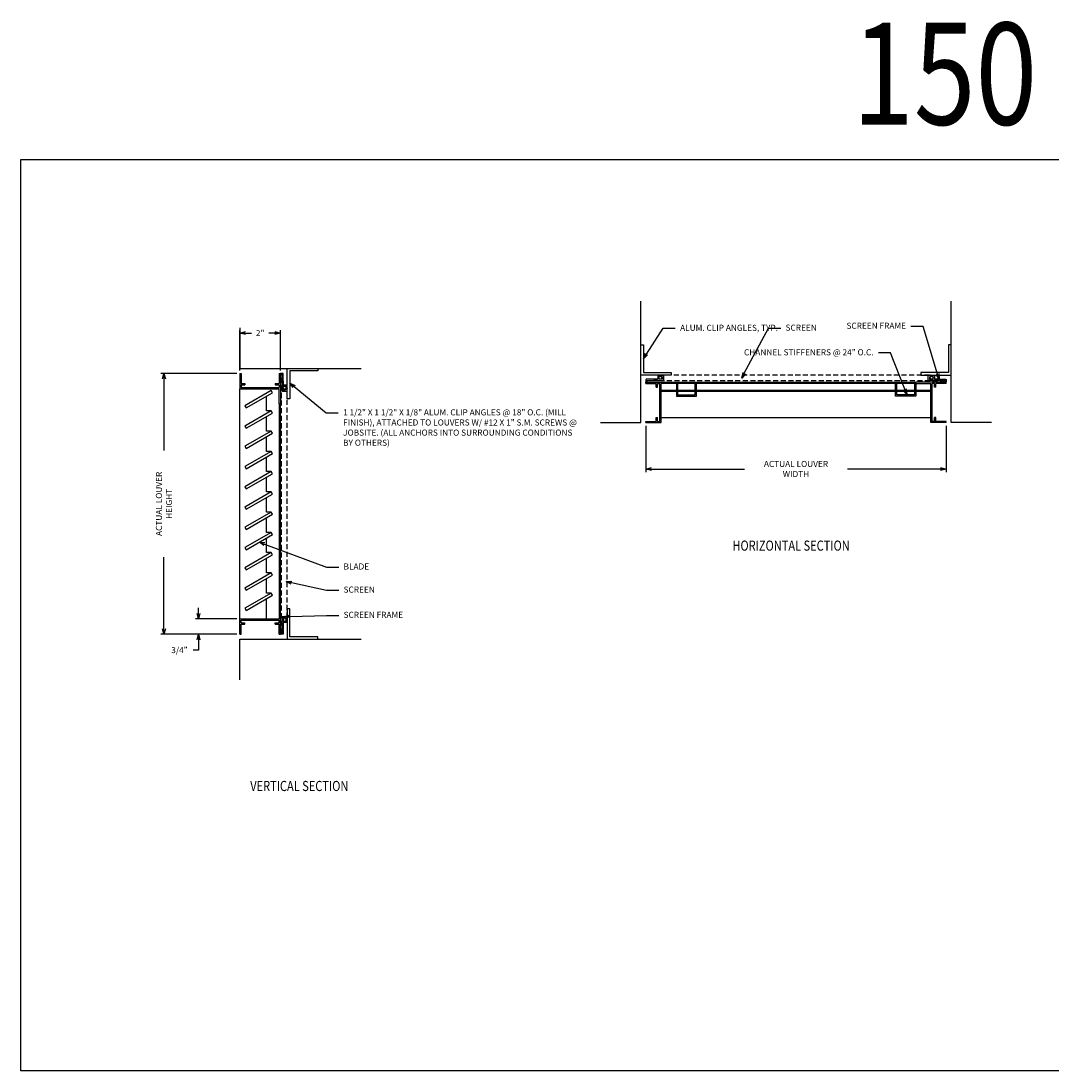
# Model space of a CAD drawing. Units: inches. Extents: x 66.6 to 161.7, y 62.1 to 114.
# Drawn here: x 66.6 to 117.5, y 62.1 to 114 of the extents above; entities that cross this region are included whole.
import ezdxf
from ezdxf import colors
from ezdxf.entities.mleader import LeaderData, LeaderLine
from ezdxf.math import Vec2, Vec3

# ---------------------------------------------------------------- set-up
doc = ezdxf.new("R2010")
doc.units = ezdxf.units.IN
doc.header["$MEASUREMENT"] = 0
doc.linetypes.add('DASHED', pattern=[0.75, 0.5, -0.25])
doc.layers.add('PART', color=7, linetype='Continuous')
doc.layers.add('SURROUNDINGS', color=33, linetype='Continuous')
doc.styles.add('DG', font='txt.shx', dxfattribs={"width": 0.8})
doc.dimstyles.new('DG', dxfattribs={"dimtxt": 0.1, "dimasz": 0.09, "dimexe": 0.05, "dimexo": 0.05, "dimgap": 0.09, "dimtad": 0, "dimtoh": 1, "dimdec": 5, "dimzin": 0, "dimdsep": 46, "dimlunit": 5, "dimtxsty": 'DG', "dimblk": 'OPEN30', "dimcen": 0.09, "dimclrd": 256, "dimadec": 0, "dimazin": 0, "dimtfac": 1, "dimtdec": 5, "dimtofl": 0, "dimtmove": 0, "dimatfit": 3, "dimldrblk": 'OPEN30', "dimfxl": 1, "dimtfillclr": 1, "dimfrac": 2, "dimtolj": 1, "dimtzin": 0, "dimarcsym": 0})

# ---------------------------------------------------------------- blocks, each defined once
blk = doc.blocks.new('2 IN CHANNEL FRAME')
at = {"layer": 'PART'}
for p, q in [((-0.064, 1.5), (-0.064, 0.756)), ((-0.064, 1.5), (0, 1.5)), ((0, 0), (0, 1.5)), ((-2, 0.756), (-0.064, 0.756)), ((-2, 0), (-2, 0.756)), ((-1.936, 0.692), (-0.064, 0.692)), ((-1.936, 0.564), (-1.936, 0.692)), ((-1.936, 0.564), (-1.75, 0.564)), ((-1.75, 0.5), (-1.75, 0.564)), ((-0.25, 0.5), (-0.25, 0.564)), ((-0.25, 0.564), (-0.064, 0.564)), ((-0.064, 0.564), (-0.064, 0.692)), ((-2, 0), (-1.936, 0)), ((-1.936, 0.5), (-1.75, 0.5)), ((-1.936, 0), (-1.936, 0.5)), ((-0.25, 0.5), (-0.064, 0.5)), ((-0.064, 0), (-0.064, 0.5)), ((-0.064, 0), (0, 0))]:
    blk.add_line(p, q, dxfattribs=at)
blk = doc.blocks.new('A$C71B47F37')
at = {"linetype": 'Continuous'}
for p, q in [((0.125, 1.5), (0, 1.5)), ((0, 1.5), (0, 0)), ((0.125, 0.125), (0.125, 1.5)), ((0, 0), (1.5, 0)), ((1.5, 0.125), (0.125, 0.125)), ((1.5, 0), (1.5, 0.125))]:
    blk.add_line(p, q, dxfattribs=at)
blk = doc.blocks.new('_Open30')
at = {"color": 0, "linetype": 'ByBlock', "lineweight": -2}
for p, q in [((-1, 0.27), (0, 0)), ((0, 0), (-1, -0.27)), ((0, 0), (-1, 0))]:
    blk.add_line(p, q, dxfattribs=at)
blk = doc.blocks.new('*D58')
at = {"color": 0, "lineweight": -2}
for p, q in [((77.295, 96.588), (73.546, 96.588)), ((77.295, 83.712), (73.546, 83.712))]:
    blk.add_line(p, q, dxfattribs=at)
at = {"lineweight": -2}
for p, q in [((73.696, 96.318), (73.696, 92.78)), ((73.696, 83.982), (73.696, 87.52))]:
    blk.add_line(p, q, dxfattribs=at)
at = {"layer": 'Defpoints', "color": 0}
for p in [(77.445, 96.588), (73.696, 83.712), (77.445, 83.712)]:
    blk.add_point(p, dxfattribs=at)
at = {"lineweight": -2, "xscale": 0.27, "yscale": 0.27, "zscale": 0.27}
for p, rotation in [((73.696, 96.588), 90), ((73.696, 83.712), 270)]:
    blk.add_blockref('_Open30', p, dxfattribs=dict(at, rotation=rotation))
at = {"color": 0, "insert": (73.696, 90.15), "char_height": 0.3, "attachment_point": 5, "rotation": 90, "style": 'DG'}
blk.add_mtext('\\A1;ACTUAL LOUVER HEIGHT', dxfattribs=at)
blk = doc.blocks.new('*D59')
at = {"lineweight": -2}
for p, q in [((75.401, 84.738), (75.401, 85.008)), ((75.401, 83.442), (75.401, 82.928)), ((75.401, 82.928), (75.131, 82.928))]:
    blk.add_line(p, q, dxfattribs=at)
at = {"color": 0, "lineweight": -2}
for p, q in [((77.295, 84.468), (75.251, 84.468)), ((77.295, 83.712), (75.251, 83.712))]:
    blk.add_line(p, q, dxfattribs=at)
at = {"layer": 'Defpoints', "color": 0}
for p in [(77.445, 84.468), (75.401, 83.712), (77.445, 83.712)]:
    blk.add_point(p, dxfattribs=at)
at = {"lineweight": -2, "xscale": 0.27, "yscale": 0.27, "zscale": 0.27}
for p, rotation in [((75.401, 84.468), 270), ((75.401, 83.712), 90)]:
    blk.add_blockref('_Open30', p, dxfattribs=dict(at, rotation=rotation))
at = {"color": 0, "insert": (74.461, 82.928), "char_height": 0.3, "attachment_point": 5, "style": 'DG'}
blk.add_mtext('\\A1;3/4"', dxfattribs=at)
blk = doc.blocks.new('A$C686D5407')
for p, q in [((0, 0), (0, -0.625)), ((0.063, 0), (0.063, -0.562)), ((0.937, -0.562), (0.937, 0)), ((1, -0.625), (1, 0)), ((0, -0.625), (1, -0.625)), ((0.063, -0.562), (0.937, -0.562))]:
    blk.add_line(p, q)
blk = doc.blocks.new('*D89')
at = {"color": 0, "lineweight": -2}
for p, q in [((77.445, 96.738), (77.445, 98.732)), ((79.445, 96.738), (79.445, 98.732))]:
    blk.add_line(p, q, dxfattribs=at)
at = {"lineweight": -2}
for p, q in [((77.715, 98.582), (78.015, 98.582)), ((79.175, 98.582), (78.875, 98.582))]:
    blk.add_line(p, q, dxfattribs=at)
at = {"layer": 'Defpoints', "color": 0}
for p in [(79.445, 98.582), (77.445, 96.588), (79.445, 96.588)]:
    blk.add_point(p, dxfattribs=at)
at = {"lineweight": -2, "xscale": 0.27, "yscale": 0.27, "zscale": 0.27, "rotation": 180}
blk.add_blockref('_Open30', (77.445, 98.582), dxfattribs=at)
at = {"lineweight": -2, "xscale": 0.27, "yscale": 0.27, "zscale": 0.27}
blk.add_blockref('_Open30', (79.445, 98.582), dxfattribs=at)
at = {"color": 0, "insert": (78.445, 98.582), "char_height": 0.3, "attachment_point": 5, "style": 'DG'}
blk.add_mtext('\\A1;2"', dxfattribs=at)
blk = doc.blocks.new('*D92')
at = {"color": 0, "lineweight": -2}
for p, q in [((97.507, 94.01), (97.507, 91.72)), ((112.33, 94.01), (112.33, 91.72))]:
    blk.add_line(p, q, dxfattribs=at)
at = {"lineweight": -2}
for p, q in [((97.777, 91.87), (102.368, 91.87)), ((112.06, 91.87), (107.468, 91.87))]:
    blk.add_line(p, q, dxfattribs=at)
at = {"layer": 'Defpoints', "color": 0}
for p in [(97.507, 94.16), (112.33, 94.16), (112.33, 91.87)]:
    blk.add_point(p, dxfattribs=at)
at = {"lineweight": -2, "xscale": 0.27, "yscale": 0.27, "zscale": 0.27, "rotation": 180}
blk.add_blockref('_Open30', (97.507, 91.87), dxfattribs=at)
at = {"lineweight": -2, "xscale": 0.27, "yscale": 0.27, "zscale": 0.27}
blk.add_blockref('_Open30', (112.33, 91.87), dxfattribs=at)
at = {"color": 0, "insert": (104.918, 91.87), "char_height": 0.3, "attachment_point": 5, "style": 'DG'}
blk.add_mtext('\\A1;ACTUAL LOUVER WIDTH', dxfattribs=at)

msp = doc.modelspace()

# ---------------------------------------------------------------- linework, layer by layer
at = {"linetype": 'DASHED', "ltscale": 0.5}
for p, q in [((79.507075, 83.751604), (79.507075, 96.547992)), ((111.508339, 96.504642), (98.328168, 96.504642)), ((112.289547, 96.222142), (97.546961, 96.222142)), ((79.789575, 84.532811), (79.789575, 95.766785))]:
    msp.add_line(p, q, dxfattribs=at)
for p, q in [((99.006961, 96.159642), (110.829547, 96.159642)), ((110.829547, 96.095642), (99.006961, 96.095642)), ((77.444575, 84.467604), (77.444575, 95.831992)), ((78.755575, 94.74299), (78.755575, 95.461221)), ((98.262961, 95.77118), (99.006961, 95.77118)), ((98.262961, 95.70868), (99.006961, 95.70868)), ((99.069961, 95.77118), (99.943961, 95.77118)), ((99.069961, 95.70868), (99.943961, 95.70868)), ((100.006961, 95.77118), (109.829547, 95.77118)), ((100.006961, 95.70868), (109.829547, 95.70868)), ((109.892547, 95.77118), (110.766547, 95.77118)), ((109.892547, 95.70868), (110.766547, 95.70868)), ((110.829547, 95.77118), (111.573547, 95.77118)), ((110.829547, 95.70868), (111.573547, 95.70868)), ((79.380575, 95.087992), (79.380575, 85.211604)), ((79.444575, 85.211604), (79.444575, 95.087992)), ((78.993613, 94.74299), (78.755575, 94.74299)), ((78.755575, 93.74299), (78.755575, 94.461221)), ((98.262961, 94.409642), (111.573547, 94.409642)), ((78.993613, 93.74299), (78.755575, 93.74299)), ((78.755575, 92.74299), (78.755575, 93.461221)), ((78.993613, 92.74299), (78.755575, 92.74299)), ((78.755575, 91.74299), (78.755575, 92.461221)), ((78.993613, 91.74299), (78.755575, 91.74299)), ((78.755575, 90.74299), (78.755575, 91.461221)), ((78.993613, 90.74299), (78.755575, 90.74299)), ((78.755575, 89.74299), (78.755575, 90.461221)), ((78.993613, 89.74299), (78.755575, 89.74299)), ((78.755575, 88.74299), (78.755575, 89.461221)), ((78.993613, 88.74299), (78.755575, 88.74299)), ((78.755575, 87.74299), (78.755575, 88.461221)), ((78.993613, 87.74299), (78.755575, 87.74299)), ((78.755575, 86.74299), (78.755575, 87.461221)), ((78.993613, 86.74299), (78.755575, 86.74299)), ((78.755575, 85.74299), (78.755575, 86.461221)), ((78.993613, 85.74299), (78.755575, 85.74299)), ((78.755575, 84.467604), (78.755575, 85.461221))]:
    msp.add_line(p, q)
for points in [[(66.632534, 107.153457), (161.689093, 107.153457), (161.689093, 62.143106), (66.632534, 62.143106)], [(77.757075, 94.884737), (79.056113, 95.634737), (78.993613, 95.74299), (77.694575, 94.99299)], [(77.757075, 93.884737), (79.056113, 94.634737), (78.993613, 94.74299), (77.694575, 93.99299)], [(77.757075, 92.884737), (79.056113, 93.634737), (78.993613, 93.74299), (77.694575, 92.99299)], [(77.757075, 91.884737), (79.056113, 92.634737), (78.993613, 92.74299), (77.694575, 91.99299)], [(77.757075, 90.884737), (79.056113, 91.634737), (78.993613, 91.74299), (77.694575, 90.99299)], [(77.757075, 89.884737), (79.056113, 90.634737), (78.993613, 90.74299), (77.694575, 89.99299)], [(77.757075, 88.884737), (79.056113, 89.634737), (78.993613, 89.74299), (77.694575, 88.99299)], [(77.757075, 87.884737), (79.056113, 88.634737), (78.993613, 88.74299), (77.694575, 87.99299)], [(77.757075, 86.884737), (79.056113, 87.634737), (78.993613, 87.74299), (77.694575, 86.99299)], [(77.757075, 85.884737), (79.056113, 86.634737), (78.993613, 86.74299), (77.694575, 85.99299)], [(77.757075, 84.884737), (79.056113, 85.634737), (78.993613, 85.74299), (77.694575, 84.99299)]]:
    msp.add_lwpolyline(points, close=True)
for points in [[(79.4746, 96.527992, 0.414213562), (79.484575, 96.537967), (79.484575, 96.538017, -0.414213562), (79.49455, 96.547992), (79.5196, 96.547992, -0.414213562), (79.529575, 96.538017), (79.529575, 96.413017), (79.529575, 95.728992, 0.414213562), (79.545575, 95.712992), (79.773575, 95.712992, 0.414213562), (79.789575, 95.728992), (79.789575, 95.766785, 0.339454259), (79.767339, 95.795763), (79.695575, 95.814992), (79.686159, 95.779851, -0.339454259), (79.670704, 95.767992), (79.600575, 95.767992, -0.414213562), (79.584575, 95.783992), (79.584575, 95.938992, -0.414213562), (79.600575, 95.954992), (79.773575, 95.954992, 0.414213562), (79.789575, 95.970992), (79.789575, 95.993992, 0.414213562), (79.773575, 96.009992), (79.600575, 96.009992, -0.414213562), (79.584575, 96.025992), (79.584575, 96.223992), (79.584575, 96.025992), (79.584575, 96.237331), (79.584575, 96.257331), (79.584575, 96.362331), (79.574575, 96.372331), (79.584575, 96.382331), (79.584575, 96.446992), (79.584575, 96.571992, 0.414213562), (79.568575, 96.587992), (79.460575, 96.587992, 0.414213562), (79.444575, 96.571992), (79.444575, 96.543992, 0.414213562), (79.460575, 96.527992)], [(97.566961, 96.189667, 0.414213562), (97.556986, 96.199642), (97.556936, 96.199642, -0.414213562), (97.546961, 96.209617), (97.546961, 96.234667, -0.414213562), (97.556936, 96.244642), (97.681936, 96.244642), (98.365961, 96.244642, 0.414213562), (98.381961, 96.260642), (98.381961, 96.488642, 0.414213562), (98.365961, 96.504642), (98.328168, 96.504642, 0.339454259), (98.299191, 96.482406), (98.279961, 96.410642), (98.315102, 96.401226, -0.339454259), (98.326961, 96.385771), (98.326961, 96.315642, -0.414213562), (98.310961, 96.299642), (98.155961, 96.299642, -0.414213562), (98.139961, 96.315642), (98.139961, 96.488642, 0.414213562), (98.123961, 96.504642), (98.100961, 96.504642, 0.414213562), (98.084961, 96.488642), (98.084961, 96.315642, -0.414213562), (98.068961, 96.299642), (97.870961, 96.299642), (98.068961, 96.299642), (97.857623, 96.299642), (97.837623, 96.299642), (97.732623, 96.299642), (97.722623, 96.289642), (97.712623, 96.299642), (97.647961, 96.299642), (97.522961, 96.299642, 0.414213562), (97.506961, 96.283642), (97.506961, 96.175642, 0.414213562), (97.522961, 96.159642), (97.550961, 96.159642, 0.414213562), (97.566961, 96.175642)], [(112.269547, 96.189667, -0.414213562), (112.279522, 96.199642), (112.279572, 96.199642, 0.414213562), (112.289547, 96.209617), (112.289547, 96.234667, 0.414213562), (112.279572, 96.244642), (112.154572, 96.244642), (111.470547, 96.244642, -0.414213562), (111.454547, 96.260642), (111.454547, 96.488642, -0.414213562), (111.470547, 96.504642), (111.508339, 96.504642, -0.339454259), (111.537317, 96.482406), (111.556547, 96.410642), (111.521405, 96.401226, 0.339454259), (111.509547, 96.385771), (111.509547, 96.315642, 0.414213562), (111.525547, 96.299642), (111.680547, 96.299642, 0.414213562), (111.696547, 96.315642), (111.696547, 96.488642, -0.414213562), (111.712547, 96.504642), (111.735547, 96.504642, -0.414213562), (111.751547, 96.488642), (111.751547, 96.315642, 0.414213562), (111.767547, 96.299642), (111.965547, 96.299642), (111.767547, 96.299642), (111.978885, 96.299642), (111.998885, 96.299642), (112.103885, 96.299642), (112.113885, 96.289642), (112.123885, 96.299642), (112.188547, 96.299642), (112.313547, 96.299642, -0.414213562), (112.329547, 96.283642), (112.329547, 96.175642, -0.414213562), (112.313547, 96.159642), (112.285547, 96.159642, -0.414213562), (112.269547, 96.175642)], [(79.4746, 83.771604, -0.414213562), (79.484575, 83.761629), (79.484575, 83.761579, 0.414213562), (79.49455, 83.751604), (79.5196, 83.751604, 0.414213562), (79.529575, 83.761579), (79.529575, 83.886579), (79.529575, 84.570604, -0.414213562), (79.545575, 84.586604), (79.773575, 84.586604, -0.414213562), (79.789575, 84.570604), (79.789575, 84.532811, -0.339454259), (79.767339, 84.503834), (79.695575, 84.484604), (79.686159, 84.519745, 0.339454259), (79.670704, 84.531604), (79.600575, 84.531604, 0.414213562), (79.584575, 84.515604), (79.584575, 84.360604, 0.414213562), (79.600575, 84.344604), (79.773575, 84.344604, -0.414213562), (79.789575, 84.328604), (79.789575, 84.305604, -0.414213562), (79.773575, 84.289604), (79.600575, 84.289604, 0.414213562), (79.584575, 84.273604), (79.584575, 84.075604), (79.584575, 84.273604), (79.584575, 84.062266), (79.584575, 84.042266), (79.584575, 83.937266), (79.574575, 83.927266), (79.584575, 83.917266), (79.584575, 83.852604), (79.584575, 83.727604, -0.414213562), (79.568575, 83.711604), (79.460575, 83.711604, -0.414213562), (79.444575, 83.727604), (79.444575, 83.755604, -0.414213562), (79.460575, 83.771604)]]:
    msp.add_lwpolyline(points, format="xyb", close=True)
for centre in [(98.214291, 96.373971), (111.622217, 96.373971), (79.658904, 95.880663), (79.658904, 84.418934)]:
    msp.add_circle(centre, 0.07433)
for points in [[(98.139961, 96.315642), (98.139961, 96.373971), (98.143223, 96.395446), (98.157115, 96.42123), (98.293663, 96.504642), (98.328168, 96.504642)], [(111.696547, 96.315642), (111.696547, 96.373971), (111.693284, 96.395446), (111.679393, 96.42123), (111.542845, 96.504642), (111.508339, 96.504642)], [(79.600575, 95.954992), (79.658904, 95.954992), (79.680379, 95.95173), (79.706163, 95.937839), (79.789575, 95.801291), (79.789575, 95.766785)], [(79.600575, 84.344604), (79.658904, 84.344604), (79.680379, 84.347866), (79.706163, 84.361758), (79.789575, 84.498306), (79.789575, 84.532811)]]:
    msp.add_spline(points, degree=3, dxfattribs=at)
at = {"layer": 'SURROUNDINGS', "linetype": 'Continuous'}
for p, q in [((97.256961, 94.159642), (97.256961, 100.159642)), ((112.579547, 94.159642), (112.579547, 100.159642)), ((77.444575, 98.837992), (77.444575, 96.837992)), ((77.444575, 96.837992), (83.444575, 96.837992)), ((95.256961, 94.159642), (97.256961, 94.159642)), ((114.579547, 94.159642), (112.579547, 94.159642)), ((77.444575, 81.461604), (77.444575, 83.461604)), ((77.444575, 83.461604), (83.444575, 83.461604))]:
    msp.add_line(p, q, dxfattribs=at)

# ---------------------------------------------------------------- block references
at = {"linetype": 'Continuous', "xscale": -1}
for p, rotation in [((97.256961, 96.504645), 269.9999887022268), ((79.789578, 96.837992), 179.9999887022268)]:
    msp.add_blockref('A$C71B47F37', p, dxfattribs=dict(at, rotation=rotation))
at = {"linetype": 'Continuous'}
for p, rotation in [((112.579547, 96.504642), 89.99998870222684), ((79.789574, 83.461604), 359.9999887022267)]:
    msp.add_blockref('A$C71B47F37', p, dxfattribs=dict(at, rotation=rotation))
at = {"xscale": -1}
for p, rotation in [((79.444575, 96.587992), 180), ((97.506961, 96.159642), 270)]:
    msp.add_blockref('2 IN CHANNEL FRAME', p, dxfattribs=dict(at, rotation=rotation))
for name, p in [('A$C686D5407', (99.006961, 96.095642)), ('2 IN CHANNEL FRAME', (79.444575, 83.711604))]:
    msp.add_blockref(name, p)
msp.add_blockref('A$C686D5407', (110.829547, 96.095642), dxfattribs=at)
at = {"rotation": 90}
msp.add_blockref('2 IN CHANNEL FRAME', (112.329547, 96.159642), dxfattribs=at)

# ---------------------------------------------------------------- texts
at = {"style": 'DG', "width": 0.8}
for s, height, p in [('150', 5.0320654, (107.689316, 108.872141)), ('%%UHORIZONTAL SECTION', 0.5, (101.776779, 87.837252)), ('%%UVERTICAL SECTION', 0.5, (77.957266, 75.967806))]:
    msp.add_text(s, height=height, dxfattribs=at).set_placement(p)

# ---------------------------------------------------------------- dimensions: what is measured, and where the dimension line sits
dim = msp.add_linear_dim(base=(79.444575, 98.581562), p1=(77.444575, 96.587992), p2=(79.444575, 96.587992), dimstyle='DG', override={"dimscale": 3, "dimpost": '"'})
dim.commit()
dim.dimension.update_dxf_attribs({"geometry": '*D89', "text_midpoint": (78.444575, 98.581562)})
dim = msp.add_linear_dim(base=(73.696493, 83.711604), p1=(77.444575, 96.587992), p2=(77.444575, 83.711604), angle=90, text='ACTUAL LOUVER HEIGHT', dimstyle='DG', override={"dimscale": 3, "dimpost": '"'})
dim.commit()
dim.dimension.update_dxf_attribs({"geometry": '*D58', "text_midpoint": (73.696493, 90.149798)})
dim = msp.add_linear_dim(base=(112.329547, 91.86988), p1=(97.506961, 94.159642), p2=(112.329547, 94.159642), text='ACTUAL LOUVER WIDTH', dimstyle='DG', override={"dimscale": 3, "dimpost": '"'})
dim.commit()
dim.dimension.update_dxf_attribs({"geometry": '*D92', "text_midpoint": (104.918254, 91.86988)})
dim = msp.add_linear_dim(base=(75.401157, 83.711604), p1=(77.444575, 84.467604), p2=(77.444575, 83.711604), angle=90, dimstyle='DG', override={"dimscale": 3, "dimpost": '"'})
dim.commit()
dim.dimension.update_dxf_attribs({"geometry": '*D59', "text_midpoint": (74.461157, 82.927621), "dimtype": 160})

# ---------------------------------------------------------------- leaders
ml = msp.add_multileader_mtext('Standard')
ml.set_content('GASKETING TO BE FIELD APPLIED', color=256, style='DG')
ml.set_leader_properties()
ml.set_arrow_properties(name='OPEN30')
ml.build(insert=Vec2(0, 0))
ml.multileader.update_dxf_attribs({"dogleg_length": 0.2, "arrow_head_size": 0.27, "scale": 3})
ctx = ml.context
ctx.base_point, ctx.scale, ctx.char_height, ctx.arrow_head_size, ctx.landing_gap_size, ctx.plane_origin = Vec3(122.589925, 100.141447), 3, 0.3, 0.27, 0.24, Vec3(128.336812, 103.601655)
ctx.text_align_type = 2
notes = []
notes.append((ctx, [(1, (1, 1, 0), (127.109925, 100.141447), (-1, 0), 0.6, [(0, [(130.044554, 98.244897)], 0, [])])]))
ctx.mtext.insert, ctx.mtext.width, ctx.mtext.alignment, ctx.mtext.flow_direction = Vec3(126.269925, 100.321447), 4.11175851, 3, 5
ml = msp.add_multileader_mtext('Standard')
ml.set_content('SCREEN FRAME', color=256, style='DG')
ml.set_leader_properties()
ml.set_arrow_properties(name='OPEN30')
ml.build(insert=Vec2(0, 0))
ml.multileader.update_dxf_attribs({"dogleg_length": 0.2, "arrow_head_size": 0.27, "scale": 3})
ctx = ml.context
ctx.base_point, ctx.scale, ctx.char_height, ctx.arrow_head_size, ctx.landing_gap_size, ctx.plane_origin = Vec3(107.312478, 98.915265), 3, 0.3, 0.27, 0.24, Vec3(111.391547, 96.271645)
ctx.text_align_type = 2
notes.append((ctx, [(1, (1, 1, 0), (111.192478, 98.915265), (-1, 0), 0.6, [(0, [(111.988885, 96.299642)], 0, [])])]))
ctx.mtext.insert, ctx.mtext.alignment, ctx.mtext.flow_direction = Vec3(110.352478, 99.095265), 3, 5
ml = msp.add_multileader_mtext('Standard')
ml.set_content('ALUM. CLIP ANGLES, TYP.', color=256, style='DG')
ml.set_leader_properties()
ml.set_arrow_properties(name='OPEN30')
ml.build(insert=Vec2(0, 0))
ml.multileader.update_dxf_attribs({"dogleg_length": 0.2, "arrow_head_size": 0.27, "scale": 3})
ctx = ml.context
ctx.base_point, ctx.scale, ctx.char_height, ctx.arrow_head_size, ctx.landing_gap_size, ctx.plane_origin = Vec3(98.954337, 98.817983), 3, 0.3, 0.27, 0.24, Vec3(95.67422, 102.673903)
notes.append((ctx, [(0, (1, 1, 0), (98.354337, 98.817983), (1, 0), 0.6, [(0, [(97.381962, 97.317145)], 0, [])])]))
ctx.mtext.insert, ctx.mtext.width, ctx.mtext.flow_direction = Vec3(99.194337, 98.992983), 2.83697701, 5
ml = msp.add_multileader_mtext('Standard')
ml.set_content('SCREEN', color=256, style='DG')
ml.set_leader_properties()
ml.set_arrow_properties(name='OPEN30')
ml.build(insert=Vec2(0, 0))
ml.multileader.update_dxf_attribs({"dogleg_length": 0.2, "arrow_head_size": 0.27, "scale": 3})
ctx = ml.context
ctx.base_point, ctx.scale, ctx.char_height, ctx.arrow_head_size, ctx.landing_gap_size, ctx.plane_origin = Vec3(104.160657, 98.821853), 3, 0.3, 0.27, 0.24, Vec3(100.140844, 96.360645)
notes.append((ctx, [(0, (1, 1, 0), (103.560657, 98.821853), (1, 0), 0.6, [(0, [(102.236859, 96.360645)], 0, [])])]))
ctx.mtext.insert, ctx.mtext.flow_direction = Vec3(104.400657, 99.001853), 5
ml = msp.add_multileader_mtext('Standard')
ml.set_content('CHANNEL STIFFENERS @ 24" O.C.', color=256, style='DG')
ml.set_leader_properties()
ml.set_arrow_properties(name='OPEN30')
ml.build(insert=Vec2(0, 0))
ml.multileader.update_dxf_attribs({"dogleg_length": 0.2, "arrow_head_size": 0.27, "scale": 3})
ctx = ml.context
ctx.base_point, ctx.scale, ctx.char_height, ctx.arrow_head_size, ctx.landing_gap_size, ctx.plane_origin = Vec3(104.349265, 97.604318), 3, 0.3, 0.27, 0.24, Vec3(109.788334, 95.527661)
ctx.text_align_type = 2
notes.append((ctx, [(1, (1, 1, 0), (109.589265, 97.604318), (-1, 0), 0.6, [(0, [(110.385672, 95.555657)], 0, [])])]))
ctx.mtext.insert, ctx.mtext.width, ctx.mtext.alignment, ctx.mtext.flow_direction = Vec3(108.749265, 97.784318), 4.17461458, 3, 5
ml = msp.add_multileader_mtext('Standard')
ml.set_content('1 1/2" X 1 1/2" X 1/8" ALUM. CLIP ANGLES @ 18" O.C. (MILL FINISH), ATTACHED TO LOUVERS W/ #12 X 1" S.M. SCREWS @ JOBSITE. (ALL ANCHORS INTO SURROUNDING CONDITIONS BY OTHERS)', color=256, style='DG')
ml.set_leader_properties()
ml.set_arrow_properties(name='OPEN30')
ml.build(insert=Vec2(0, 0))
ml.multileader.update_dxf_attribs({"dogleg_length": 0.2, "arrow_head_size": 0.27, "scale": 3})
ctx = ml.context
ctx.base_point, ctx.scale, ctx.char_height, ctx.arrow_head_size, ctx.landing_gap_size, ctx.plane_origin = Vec3(82.305025, 94.637532), 3, 0.3, 0.27, 0.24, Vec3(79.914578, 96.116509)
notes.append((ctx, [(0, (1, 1, 0), (81.705025, 94.637532), (1, 0), 0.6, [(0, [(79.914578, 96.116509)], 0, [])])]))
ctx.mtext.insert, ctx.mtext.width, ctx.mtext.flow_direction = Vec3(82.545025, 94.817532), 3.87014325, 5
ml = msp.add_multileader_mtext('Standard')
ml.set_content('BLADE', color=256, style='DG')
ml.set_leader_properties()
ml.set_arrow_properties(name='OPEN30')
ml.build(insert=Vec2(0, 0))
ml.multileader.update_dxf_attribs({"dogleg_length": 0.2, "arrow_head_size": 0.27, "scale": 3})
ctx = ml.context
ctx.base_point, ctx.scale, ctx.char_height, ctx.arrow_head_size, ctx.landing_gap_size, ctx.plane_origin = Vec3(82.327222, 87.027092), 3, 0.3, 0.27, 0.24, Vec3(78.008841, 88.651633)
notes.append((ctx, [(0, (1, 1, 0), (81.727222, 87.027092), (1, 0), 0.6, [(0, [(78.406594, 88.259737)], 0, [])])]))
ctx.mtext.insert, ctx.mtext.flow_direction = Vec3(82.567222, 87.207092), 5
ml = msp.add_multileader_mtext('Standard')
ml.set_content('SCREEN', color=256, style='DG')
ml.set_leader_properties()
ml.set_arrow_properties(name='OPEN30')
ml.build(insert=Vec2(0, 0))
ml.multileader.update_dxf_attribs({"dogleg_length": 0.2, "arrow_head_size": 0.27, "scale": 3})
ctx = ml.context
ctx.base_point, ctx.scale, ctx.char_height, ctx.arrow_head_size, ctx.landing_gap_size, ctx.plane_origin = Vec3(82.327222, 85.886568), 3, 0.3, 0.27, 0.24, Vec3(79.729987, 87.237604)
notes.append((ctx, [(0, (1, 1, 0), (81.727222, 85.886568), (1, 0), 0.6, [(0, [(79.729987, 86.316371)], 0, [])])]))
ctx.mtext.insert, ctx.mtext.flow_direction = Vec3(82.567222, 86.066568), 5
ml = msp.add_multileader_mtext('Standard')
ml.set_content('SCREEN FRAME', color=256, style='DG')
ml.set_leader_properties()
ml.set_arrow_properties(name='OPEN30')
ml.build(insert=Vec2(0, 0))
ml.multileader.update_dxf_attribs({"dogleg_length": 0.2, "arrow_head_size": 0.27, "scale": 3})
ctx = ml.context
ctx.base_point, ctx.scale, ctx.char_height, ctx.arrow_head_size, ctx.landing_gap_size, ctx.plane_origin = Vec3(82.327222, 84.639624), 3, 0.3, 0.27, 0.24, Vec3(79.659575, 84.586604)
notes.append((ctx, [(0, (1, 1, 0), (81.727222, 84.639624), (1, 0), 0.6, [(0, [(79.659575, 84.586604)], 0, [])])]))
ctx.mtext.insert, ctx.mtext.flow_direction = Vec3(82.567222, 84.819624), 5
for ctx, leaders in notes:
    for number, flags, end, landing, length, lines in leaders:
        leader = LeaderData()
        leader.index, (leader.has_last_leader_line, leader.has_dogleg_vector, leader.attachment_direction) = number, flags
        leader.last_leader_point, leader.dogleg_vector, leader.dogleg_length = Vec3(end), Vec3(landing), length
        for number, points, colour, breaks in lines:
            line = LeaderLine()
            line.index, line.vertices, line.color, line.breaks = number, Vec3.list(points), colors.encode_raw_color(colour), breaks
            leader.lines.append(line)
        ctx.leaders.append(leader)

doc.saveas('drawing.dxf')
